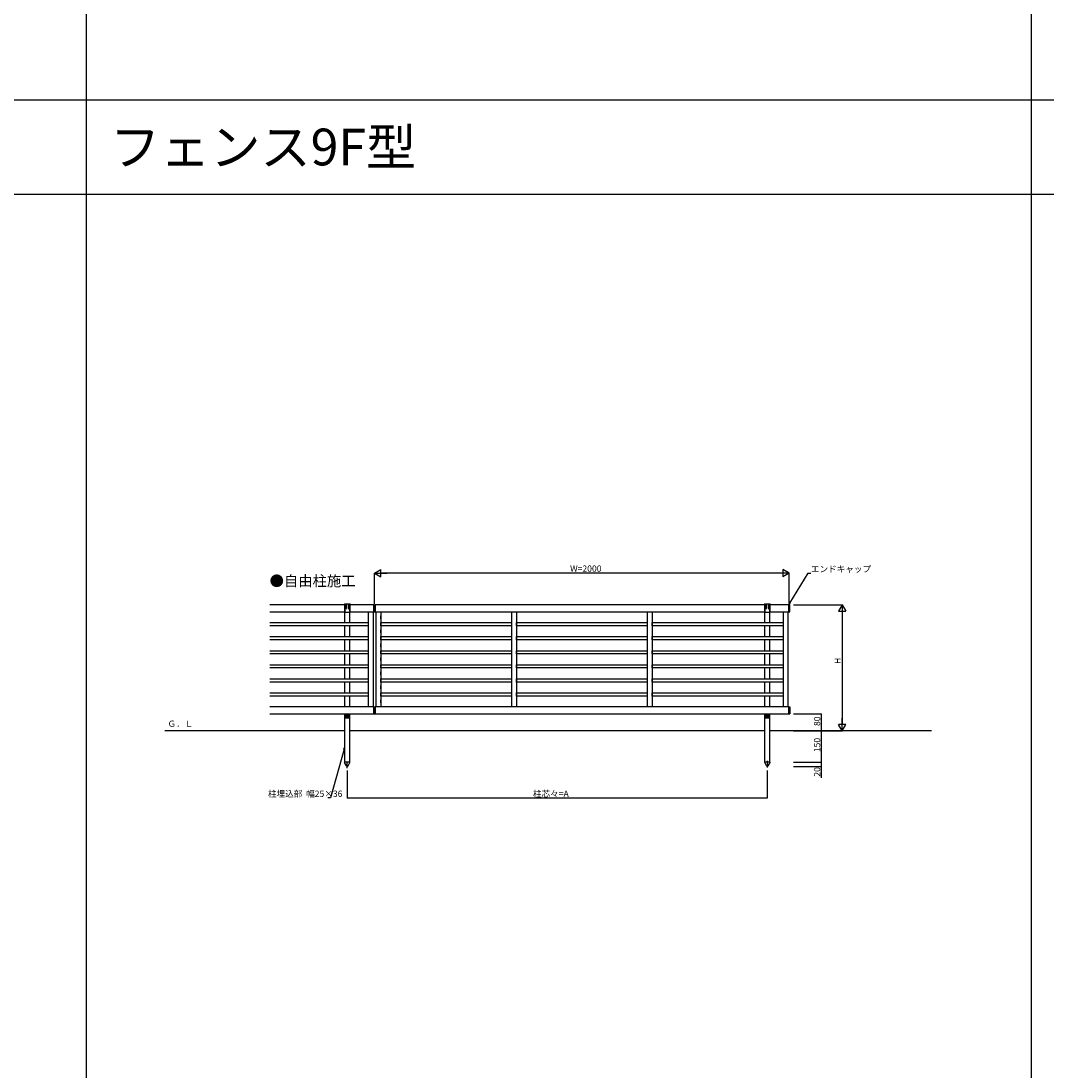
# Model space of a CAD drawing. Extents: x 0 to 27678, y 0 to 20000.
# Drawn here: x 8688 to 13573, y 10000 to 15000 of the extents above; entities that cross this region are included whole.
import ezdxf

# ---------------------------------------------------------------- set-up
doc = ezdxf.new("R2010")
doc.units = 0
doc.layers.get('0').update_dxf_attribs({"linetype": 'CONTINUOUS'})
for name, color, linetype in [('YKK_A1', 4, 'CONTINUOUS'), ('YKK_F1', 7, 'CONTINUOUS'), ('YKK_N1', 2, 'CONTINUOUS'), ('YKK_Z1', 7, 'CONTINUOUS')]:
    doc.layers.add(name, color=color, linetype=linetype)
doc.styles.get("Standard").update_dxf_attribs({"font": 'txt.shx', "bigfont": 'extfont.shx'})

msp = doc.modelspace()

# ---------------------------------------------------------------- linework, layer by layer
at = {"layer": 'YKK_A1'}
for p, q in [((10229, 12220.3), (9872, 12220.3)), ((10229, 12220.3), (9872, 12220.3)), ((10229, 12220.3), (10226.5, 12220.3)), ((10231.5, 12222.3), (10228.5, 12222.3)), ((10229, 12222.3), (10229, 12185.9)), ((10229, 12186.3), (10229, 12220.3)), ((10231.5, 12222.3), (10231.5, 12201.8)), ((10232.5, 12223.3), (10235.5, 12223.3)), ((10246.5, 12222.3), (10236.5, 12222.3)), ((10236.5, 12222.3), (10236.5, 12201.8)), ((10246.5, 12201.9), (10246.5, 12222.3)), ((10250.5, 12223.3), (10247.5, 12223.3)), ((10254.5, 12222.3), (10251.5, 12222.3)), ((10251.5, 12222.3), (10251.5, 12201.9)), ((10254, 12222.3), (10254, 12185.9)), ((10369.5, 12220.3), (10254, 12220.3)), ((10254, 12186.3), (10254, 12220.3)), ((10368.5, 12220.3), (10254, 12220.3)), ((10256.5, 12220.3), (10254, 12220.3)), ((10368.5, 12186.3), (10368.5, 12220.3)), ((10368.5, 12186.3), (10368.5, 12220.3)), ((10368.5, 12186.3), (10368.5, 12220.3)), ((10369.5, 12220.3), (10373.5, 12220.3)), ((10369.5, 12220.3), (10373.5, 12220.3)), ((12229, 12220.3), (10373.5, 12220.3)), ((10373.5, 12220.3), (10373.5, 12186.3)), ((12229, 12220.3), (10373.5, 12220.3)), ((10373.5, 12186.3), (10373.5, 12220.3)), ((10373.5, 12186.3), (10373.5, 12220.3)), ((10373.5, 12186.3), (10373.5, 12220.3)), ((12229, 12220.3), (12226.5, 12220.3)), ((12231.5, 12222.3), (12228.5, 12222.3)), ((12229, 12222.3), (12229, 12185.9)), ((12229, 12186.3), (12229, 12220.3)), ((12231.5, 12222.3), (12231.5, 12201.8)), ((12232.5, 12223.3), (12235.5, 12223.3)), ((12246.5, 12222.3), (12236.5, 12222.3)), ((12236.5, 12222.3), (12236.5, 12201.8)), ((12246.5, 12201.9), (12246.5, 12222.3)), ((12250.5, 12223.3), (12247.5, 12223.3)), ((12254.5, 12222.3), (12251.5, 12222.3)), ((12251.5, 12222.3), (12251.5, 12201.9)), ((12254, 12222.3), (12254, 12185.9)), ((12343.5, 12220.3), (12254, 12220.3)), ((12343.5, 12220.3), (12254, 12220.3)), ((12254, 12186.3), (12254, 12220.3)), ((12256.5, 12220.3), (12254, 12220.3)), ((12343.5, 12186.3), (12343.5, 12220.3)), ((12343.5, 12186.3), (12343.5, 12220.3)), ((12348.5, 12220.3), (12343.5, 12220.3)), ((12348.5, 12186.3), (12348.5, 12220.3)), ((9872, 12186.3), (10229, 12186.3)), ((10229, 12135.3), (10229, 12186.3)), ((10230, 12184.9), (10253, 12184.9)), ((10254, 12186.3), (10369.5, 12186.3)), ((10254, 12135.3), (10254, 12186.3)), ((10254, 12186.3), (10368.5, 12186.3)), ((10341.5, 12186.3), (10341.5, 11734.3)), ((10341.5, 12186.3), (10341.5, 11734.3)), ((10341.5, 12167.6), (10341.5, 12152.6)), ((10364.5, 12186.3), (10364.5, 11734.3)), ((10364.5, 12186.3), (10364.5, 11734.3)), ((10369.5, 12186.3), (10371.5, 12186.3)), ((10369.5, 12186.3), (10371.5, 12186.3)), ((10371.5, 12186.3), (10373.5, 12186.3)), ((10371.5, 12186.3), (10373.5, 12186.3)), ((10373.5, 12186.3), (12229, 12186.3)), ((10373.5, 12186.3), (12229, 12186.3)), ((10377.5, 12186.3), (10377.5, 11734.3)), ((10377.5, 12186.3), (10377.5, 11734.3)), ((10400.5, 12186.3), (10400.5, 11734.3)), ((10400.5, 12186.3), (10400.5, 11734.3)), ((10400.5, 12186.3), (10400.5, 11734.3)), ((10400.5, 12152.6), (10400.5, 12167.6)), ((11024, 12186.3), (11024, 11734.3)), ((11047, 12186.3), (11047, 11734.3)), ((11670, 12186.3), (11670, 11734.3)), ((11693, 12186.3), (11693, 11734.3)), ((12229, 12135.3), (12229, 12186.3)), ((12230, 12184.9), (12253, 12184.9)), ((12254, 12186.3), (12343.5, 12186.3)), ((12254, 12186.3), (12343.5, 12186.3)), ((12254, 12135.3), (12254, 12186.3)), ((12316.5, 12186.3), (12316.5, 11734.3)), ((12339.5, 12186.3), (12339.5, 11734.3)), ((12343.5, 12186.3), (12348.5, 12186.3)), ((9872, 12135.3), (10341.5, 12135.3)), ((10341.5, 12120.3), (9872, 12120.3)), ((10229, 12068.3), (10229, 12119.3)), ((10254, 12068.3), (10254, 12119.3)), ((10341.5, 12135.3), (10341.5, 12120.3)), ((10341.5, 12134.3), (10341.5, 12119.3)), ((10341.5, 12101), (10341.5, 12086)), ((10400.5, 12135.3), (11024, 12135.3)), ((10400.5, 12120.3), (10400.5, 12135.3)), ((10400.5, 12119.3), (10400.5, 12134.3)), ((11024, 12120.3), (10400.5, 12120.3)), ((10400.5, 12086), (10400.5, 12101)), ((11024, 12135.3), (11024, 12120.3)), ((11047, 12135.3), (11670, 12135.3)), ((11047, 12120.3), (11047, 12135.3)), ((11670, 12120.3), (11047, 12120.3)), ((11670, 12135.3), (11670, 12120.3)), ((11693, 12135.3), (12316.5, 12135.3)), ((11693, 12120.3), (11693, 12135.3)), ((12316.5, 12120.3), (11693, 12120.3)), ((12229, 12068.3), (12229, 12119.3)), ((12254, 12068.3), (12254, 12119.3)), ((12316.5, 12135.3), (12316.5, 12120.3)), ((9872, 12068.3), (10341.5, 12068.3)), ((10341.5, 12053.3), (9872, 12053.3)), ((10229, 12001.3), (10229, 12052.7)), ((10254, 12001.3), (10254, 12052.7)), ((10341.5, 12068.3), (10341.5, 12053.3)), ((10341.5, 12067.7), (10341.5, 12052.7)), ((10400.5, 12068.3), (11024, 12068.3)), ((10400.5, 12053.3), (10400.5, 12068.3)), ((10400.5, 12052.7), (10400.5, 12067.7)), ((11024, 12053.3), (10400.5, 12053.3)), ((11024, 12068.3), (11024, 12053.3)), ((11047, 12068.3), (11670, 12068.3)), ((11047, 12053.3), (11047, 12068.3)), ((11670, 12053.3), (11047, 12053.3)), ((11670, 12068.3), (11670, 12053.3)), ((11693, 12068.3), (12316.5, 12068.3)), ((11693, 12053.3), (11693, 12068.3)), ((12316.5, 12053.3), (11693, 12053.3)), ((12229, 12001.3), (12229, 12052.7)), ((12254, 12001.3), (12254, 12052.7)), ((12316.5, 12068.3), (12316.5, 12053.3)), ((9872, 12001.3), (10341.5, 12001.3)), ((10341.5, 12034.4), (10341.5, 12019.4)), ((10341.5, 12001.3), (10341.5, 11986.3)), ((10341.5, 12001.1), (10341.5, 11986.1)), ((10400.5, 12019.4), (10400.5, 12034.4)), ((10400.5, 12001.3), (11024, 12001.3)), ((10400.5, 11986.3), (10400.5, 12001.3)), ((10400.5, 11986.1), (10400.5, 12001.1)), ((11024, 12001.3), (11024, 11986.3)), ((11047, 12001.3), (11670, 12001.3)), ((11047, 11986.3), (11047, 12001.3)), ((11670, 12001.3), (11670, 11986.3)), ((11693, 12001.3), (12316.5, 12001.3)), ((11693, 11986.3), (11693, 12001.3)), ((12316.5, 12001.3), (12316.5, 11986.3)), ((10341.5, 11986.3), (9872, 11986.3)), ((10229, 11934.3), (10229, 11986.1)), ((10254, 11934.3), (10254, 11986.1)), ((10341.5, 11967.8), (10341.5, 11952.8)), ((11024, 11986.3), (10400.5, 11986.3)), ((10400.5, 11952.8), (10400.5, 11967.8)), ((11670, 11986.3), (11047, 11986.3)), ((12316.5, 11986.3), (11693, 11986.3)), ((12229, 11934.3), (12229, 11986.1)), ((12254, 11934.3), (12254, 11986.1)), ((9872, 11934.3), (10341.5, 11934.3)), ((10341.5, 11919.3), (9872, 11919.3)), ((10229, 11867.3), (10229, 11919.5)), ((10254, 11867.3), (10254, 11919.5)), ((10341.5, 11934.5), (10341.5, 11919.5)), ((10341.5, 11934.3), (10341.5, 11919.3)), ((10341.5, 11901.2), (10341.5, 11886.2)), ((10400.5, 11919.5), (10400.5, 11934.5)), ((10400.5, 11934.3), (11024, 11934.3)), ((10400.5, 11919.3), (10400.5, 11934.3)), ((11024, 11919.3), (10400.5, 11919.3)), ((10400.5, 11886.2), (10400.5, 11901.2)), ((11024, 11934.3), (11024, 11919.3)), ((11047, 11934.3), (11670, 11934.3)), ((11047, 11919.3), (11047, 11934.3)), ((11670, 11919.3), (11047, 11919.3)), ((11670, 11934.3), (11670, 11919.3)), ((11693, 11934.3), (12316.5, 11934.3)), ((11693, 11919.3), (11693, 11934.3)), ((12316.5, 11919.3), (11693, 11919.3)), ((12229, 11867.3), (12229, 11919.5)), ((12254, 11867.3), (12254, 11919.5)), ((12316.5, 11934.3), (12316.5, 11919.3)), ((9872, 11867.3), (10341.5, 11867.3)), ((10341.5, 11852.3), (9872, 11852.3)), ((10229, 11800.3), (10229, 11852.3)), ((10254, 11800.3), (10254, 11852.3)), ((10341.5, 11867.9), (10341.5, 11852.9)), ((10341.5, 11867.3), (10341.5, 11852.3)), ((10400.5, 11852.9), (10400.5, 11867.9)), ((10400.5, 11867.3), (11024, 11867.3)), ((10400.5, 11852.3), (10400.5, 11867.3)), ((11024, 11852.3), (10400.5, 11852.3)), ((11024, 11867.3), (11024, 11852.3)), ((11047, 11867.3), (11670, 11867.3)), ((11047, 11852.3), (11047, 11867.3)), ((11670, 11852.3), (11047, 11852.3)), ((11670, 11867.3), (11670, 11852.3)), ((11693, 11867.3), (12316.5, 11867.3)), ((11693, 11852.3), (11693, 11867.3)), ((12316.5, 11852.3), (11693, 11852.3)), ((12229, 11800.3), (12229, 11852.3)), ((12254, 11800.3), (12254, 11852.3)), ((12316.5, 11867.3), (12316.5, 11852.3)), ((9872, 11800.3), (10341.5, 11800.3)), ((10341.5, 11834.6), (10341.5, 11819.6)), ((10341.5, 11801.3), (10341.5, 11786.3)), ((10341.5, 11800.3), (10341.5, 11785.3)), ((10400.5, 11819.6), (10400.5, 11834.6)), ((10400.5, 11786.3), (10400.5, 11801.3)), ((10400.5, 11800.3), (11024, 11800.3)), ((10400.5, 11785.3), (10400.5, 11800.3)), ((11024, 11800.3), (11024, 11785.3)), ((11047, 11800.3), (11670, 11800.3)), ((11047, 11785.3), (11047, 11800.3)), ((11670, 11800.3), (11670, 11785.3)), ((11693, 11800.3), (12316.5, 11800.3)), ((11693, 11785.3), (11693, 11800.3)), ((12316.5, 11800.3), (12316.5, 11785.3)), ((10341.5, 11785.3), (9872, 11785.3)), ((10229, 11734.3), (10229, 11785.3)), ((10254, 11734.3), (10254, 11785.3)), ((10341.5, 11768), (10341.5, 11753)), ((11024, 11785.3), (10400.5, 11785.3)), ((10400.5, 11753), (10400.5, 11768)), ((11670, 11785.3), (11047, 11785.3)), ((12316.5, 11785.3), (11693, 11785.3)), ((12229, 11734.3), (12229, 11785.3)), ((12254, 11734.3), (12254, 11785.3)), ((10368.5, 11734.3), (9872, 11734.3)), ((9872, 11700.3), (10368.5, 11700.3)), ((10229, 11470.3), (10229, 11700.3)), ((10230.5, 11700.3), (10230.5, 11683.3)), ((10232.5, 11685.8), (10232.5, 11700.3)), ((10236.5, 11700.3), (10236.5, 11685.8)), ((10246.5, 11685.8), (10246.5, 11700.3)), ((10250.5, 11700.3), (10250.5, 11685.8)), ((10252.5, 11683.3), (10252.5, 11700.3)), ((10254, 11470.3), (10254, 11700.3)), ((10368.5, 11700.3), (10368.5, 11734.3)), ((10368.5, 11700.3), (10368.5, 11734.3)), ((10368.5, 11700.3), (10368.5, 11734.3)), ((10368.5, 11700.3), (10373.5, 11700.3)), ((10369.5, 11734.3), (10373.5, 11734.3)), ((10369.5, 11734.3), (10373.5, 11734.3)), ((10369.5, 11700.3), (10373.5, 11700.3)), ((12343.5, 11734.3), (10373.5, 11734.3)), ((10373.5, 11734.3), (10373.5, 11700.3)), ((10373.5, 11700.3), (10373.5, 11734.3)), ((10373.5, 11700.3), (10373.5, 11734.3)), ((10373.5, 11700.3), (10373.5, 11734.3)), ((10373.5, 11700.3), (12343.5, 11700.3)), ((12229, 11470.3), (12229, 11700.3)), ((12230.5, 11700.3), (12230.5, 11683.3)), ((12232.5, 11685.8), (12232.5, 11700.3)), ((12236.5, 11700.3), (12236.5, 11685.8)), ((12246.5, 11685.8), (12246.5, 11700.3)), ((12250.5, 11700.3), (12250.5, 11685.8)), ((12252.5, 11683.3), (12252.5, 11700.3)), ((12254, 11470.3), (12254, 11700.3)), ((12343.5, 11700.3), (12343.5, 11734.3)), ((12343.5, 11700.3), (12343.5, 11734.3)), ((12343.5, 11734.3), (12348.5, 11734.3)), ((12343.5, 11700.3), (12348.5, 11700.3)), ((12348.5, 11734.3), (12348.5, 11700.3)), ((10230.5, 11698.1), (10232.5, 11698.1)), ((10232.5, 11681.3), (10250.5, 11681.3)), ((10233.5, 11697.2), (10235.5, 11697.2)), ((10236.5, 11698.1), (10246.5, 11698.1)), ((10249.5, 11697.2), (10247.5, 11697.2)), ((10250.5, 11698.1), (10252.5, 11698.1)), ((12230.5, 11698.1), (12232.5, 11698.1)), ((12232.5, 11681.3), (12250.5, 11681.3)), ((12233.5, 11697.2), (12235.5, 11697.2)), ((12236.5, 11698.1), (12246.5, 11698.1)), ((12249.5, 11697.2), (12247.5, 11697.2)), ((12250.5, 11698.1), (12252.5, 11698.1)), ((10254.2, 11470.3), (10228.8, 11470.3)), ((10228.8, 11470.3), (10228.8, 11469.3)), ((10237, 11453), (10228.8, 11469.3)), ((10254, 11470.3), (10229, 11470.3)), ((10241.5, 11442.6), (10241.5, 11473.6)), ((10245.9, 11453), (10254.2, 11469.3)), ((10254.2, 11469.3), (10254.2, 11470.3)), ((12254.2, 11470.3), (12228.8, 11470.3)), ((12228.8, 11470.3), (12228.8, 11469.3)), ((12237, 11453), (12228.8, 11469.3)), ((12254, 11470.3), (12229, 11470.3)), ((12241.5, 11444.8), (12241.5, 11477.3)), ((12245.9, 11453), (12254.2, 11469.3)), ((12254.2, 11469.3), (12254.2, 11470.3))]:
    msp.add_line(p, q, dxfattribs=at)
for centre, radius in [((10241.5, 11692.3), 2.1), ((10241.5, 11685.3), 0.65), ((12241.5, 11692.3), 2.1), ((12241.5, 11685.3), 0.65)]:
    msp.add_circle(centre, radius, dxfattribs=at)
for centre, radius, start, end in [((10228.5, 12220.3), 2, 90, 180), ((10232.5, 12222.3), 1, 90, 180), ((10234, 12201.8), 2.5, 180, 0), ((10235.5, 12222.3), 1, 0, 90), ((10247.5, 12222.3), 1, 90, 180), ((10249, 12201.9), 2.5, 180, 0), ((10250.5, 12222.3), 1, 0, 90), ((10254.5, 12220.3), 2, 0, 90), ((12228.5, 12220.3), 2, 90, 180), ((12232.5, 12222.3), 1, 90, 180), ((12234, 12201.8), 2.5, 180, 0), ((12235.5, 12222.3), 1, 0, 90), ((12247.5, 12222.3), 1, 90, 180), ((12249, 12201.9), 2.5, 180, 0), ((12250.5, 12222.3), 1, 0, 90), ((12254.5, 12220.3), 2, 0, 90), ((10230, 12185.9), 1, 180, 270), ((10253, 12185.9), 1, 269.9995, 0), ((12230, 12185.9), 1, 180, 270), ((12253, 12185.9), 1, 269.9995, 0), ((10232.5, 11683.3), 2, 180, 270), ((10233.5, 11698.2), 1, 180, 270), ((10234.5, 11685.8), 2, 180, 0), ((10235.5, 11698.2), 1, 270, 0), ((10247.5, 11698.2), 1, 180, 270), ((10248.5, 11685.8), 2, 180, 0), ((10249.5, 11698.2), 1, 270, 0), ((10250.5, 11683.3), 2, 270, 0), ((12232.5, 11683.3), 2, 180, 270), ((12233.5, 11698.2), 1, 180, 270), ((12234.5, 11685.8), 2, 180, 0), ((12235.5, 11698.2), 1, 270, 0), ((12247.5, 11698.2), 1, 180, 270), ((12248.5, 11685.8), 2, 180, 0), ((12249.5, 11698.2), 1, 270, 0), ((12250.5, 11683.3), 2, 270, 0), ((10241.5, 11455.3), 5, 206.874, 333.126), ((12241.5, 11455.3), 5, 206.874, 333.126)]:
    msp.add_arc(centre, radius, start, end, dxfattribs=at)
at = {"layer": 'YKK_F1', "color": 7}
for p, q in [((9000, 0), (9000, 19500)), ((13500, 0), (13500, 19500)), ((0, 14625), (27000, 14625)), ((0, 14175), (27000, 14175))]:
    msp.add_line(p, q, dxfattribs=at)
at = {"layer": 'YKK_N1', "lineweight": -2}
for p, q in [((10370.9, 12370.3), (10401.2, 12387.8)), ((10370.9, 12370.3), (10401.2, 12352.8)), ((10370.9, 12370.3), (10431.6, 12370.3)), ((10401.2, 12352.8), (10401.2, 12387.8)), ((12345.9, 12370.3), (12285.3, 12370.3)), ((12345.9, 12370.3), (12315.6, 12387.8)), ((12315.6, 12387.8), (12315.6, 12352.8)), ((12345.9, 12370.3), (12315.6, 12352.8)), ((12598.4, 12220.3), (12580.9, 12190)), ((12598.4, 12220.3), (12615.9, 12190)), ((12598.4, 12220.3), (12598.4, 12159.7)), ((12580.9, 12190), (12615.9, 12190)), ((12598.4, 11620.3), (12580.9, 11650.6)), ((12615.9, 11650.6), (12580.9, 11650.6)), ((12598.4, 11620.3), (12598.4, 11680.9)), ((12598.4, 11620.3), (12615.9, 11650.6))]:
    msp.add_line(p, q, dxfattribs=at)
at = {"layer": 'YKK_N1'}
for p, q in [((10370.9, 12224.3), (10370.9, 12371.3)), ((12310.9, 12370.3), (10405.9, 12370.3)), ((12345.9, 12229.4), (12345.9, 12371.3)), ((12348.9, 12227.6), (12435.5, 12370.3)), ((12435.5, 12370.3), (12449, 12370.3)), ((12365.4, 12220.3), (12599.4, 12220.3)), ((12598.4, 12185.3), (12598.4, 11655.3)), ((12365.4, 11700.3), (12499.4, 11700.3)), ((12498.4, 11700.3), (12498.4, 11620.3)), ((12365.4, 11620.3), (12599.4, 11620.3)), ((12365.4, 11620.3), (12499.4, 11620.3)), ((12365.4, 11620.3), (12499.4, 11620.3)), ((12498.4, 11620.3), (12498.4, 11470.3)), ((10226.6, 11532.1), (10161.8, 11300.3)), ((12365.4, 11470.3), (12499.4, 11470.3)), ((12365.4, 11470.3), (12499.4, 11470.3)), ((12365.4, 11450.3), (12499.4, 11450.3)), ((12498.4, 11470.3), (12498.4, 11450.3)), ((12498.4, 11450.3), (12498.4, 11396.6)), ((10241.4, 11430.3), (10241.4, 11299.3)), ((12241.4, 11430.3), (12241.4, 11299.3)), ((10161.8, 11300.3), (10148.3, 11300.3)), ((10241.4, 11300.3), (12241.4, 11300.3))]:
    msp.add_line(p, q, dxfattribs=at)
at = {"layer": 'YKK_N1', "linetype": 'ByBlock', "lineweight": -2}
for p, q in [((12344.5, 12220.3), (12347, 12228.7)), ((12344.5, 12220.3), (12348.9, 12227.6)), ((12350.9, 12226.4), (12344.5, 12220.3)), ((10224.5, 11532.7), (10228.9, 11540.3)), ((10228.9, 11540.3), (10226.6, 11532.1)), ((10228.9, 11540.3), (10228.8, 11531.5))]:
    msp.add_line(p, q, dxfattribs=at)
at = {"layer": 'YKK_N1', "linetype": 'ByBlock', "const_width": 4.25}
for points in [[(12498.4, 11699.8, 1), (12498.4, 11700.8, 1)], [(12498.4, 11620.8, 1), (12498.4, 11619.8, 1)], [(12498.4, 11619.8, 1), (12498.4, 11620.8, 1)], [(12498.4, 11470.8, 1), (12498.4, 11469.8, 1)], [(12498.4, 11469.8, 1), (12498.4, 11470.8, 1)], [(12498.4, 11450.8, 1), (12498.4, 11449.8, 1)], [(10242, 11300.3, 1), (10240.9, 11300.3, 1)], [(12240.9, 11300.3, 1), (12242, 11300.3, 1)]]:
    msp.add_lwpolyline(points, format="xyb", close=True, dxfattribs=at)
at = {"layer": 'YKK_Z1'}
for p, q in [((10229, 11620.3), (9372.7, 11620.3)), ((12229, 11620.3), (10254, 11620.3)), ((13022.5, 11620.3), (12254, 11620.3))]:
    msp.add_line(p, q, dxfattribs=at)

# ---------------------------------------------------------------- texts
for s, height, p in [('フェンス9F型', 175, (9111.7, 14312.5)), ('●自由柱施工', 50, (9871.4, 12308.7))]:
    msp.add_text(s, height=height).set_placement(p)
at = {"layer": 'YKK_N1'}
for s, p in [('W=2000', (11302.4, 12377.3)), ('エンドキャップ', (12449, 12375.3)), ('柱埋込部  幅25×36', (9863.5, 11305.3)), ('柱芯々=A', (11125.4, 11305.3))]:
    msp.add_text(s, height=30, dxfattribs=at).set_placement(p)
for s, p in [('H', (12591.4, 11938.5)), ('80', (12493.4, 11642.7)), ('150', (12493.4, 11518.1)), ('20', (12493.4, 11401.6))]:
    msp.add_text(s, height=30, rotation=90, dxfattribs=at).set_placement(p)
at = {"layer": 'YKK_Z1'}
msp.add_text('Ｇ．Ｌ', height=30, dxfattribs=at).set_placement((9385.5, 11638.7))

doc.saveas('drawing.dxf')
